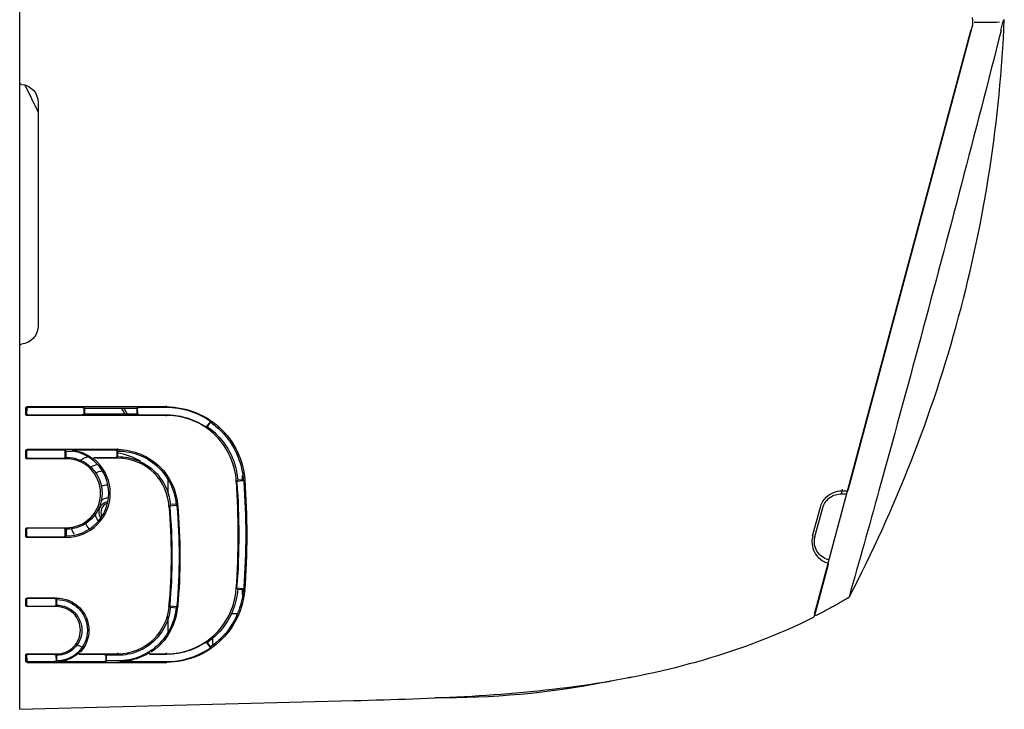
# Model space of a CAD drawing. Units: millimetres. Extents: x -3692 to 6385, y -677 to 829.
# Drawn here: x 1239 to 1504, y 467 to 652 of the extents above; entities that cross this region are included whole.
import ezdxf

# ---------------------------------------------------------------- set-up
doc = ezdxf.new("R2010")
doc.units = ezdxf.units.MM
doc.layers.add('1', color=7, linetype='CONTINUOUS', true_color=0xffffff)

msp = doc.modelspace()

# ---------------------------------------------------------------- linework, layer by layer
at = {"layer": '1', "color": 7, "linetype": 'Continuous'}
for p, q in [((1238.95427, 635.54189), (1238.95427, 740.05893)), ((1452.96336, 492.39422), (1495.149, 649.8332)), ((1495.37362, 650.33837), (1462.04623, 525.95886)), ((1238.95427, 564.59044), (1238.95427, 635.54067)), ((1240.2961, 634.881), (1243.9543, 627.56459)), ((1243.95427, 630.06467), (1243.95427, 570.06467)), ((1238.95427, 467.77875), (1238.95427, 564.58744)), ((1240.60254, 546.24528), (1240.60254, 547.88405)), ((1240.76246, 548.10704), (1241.01738, 547.94046)), ((1240.90119, 547.72678), (1240.82225, 546.35097)), ((1278.46722, 548.21154), (1240.96972, 548.21154)), ((1255.85153, 548.00592), (1241.21455, 548.00592)), ((1256.26069, 547.96778), (1256.19, 546.09116)), ((1256.26422, 546.12549), (1256.45427, 546.31467)), ((1256.33241, 547.93596), (1256.45427, 547.81467)), ((1256.45427, 547.81467), (1270.46593, 547.81467)), ((1256.45427, 546.31467), (1256.45427, 547.81467)), ((1256.45427, 546.31467), (1270.46593, 546.31467)), ((1270.5823, 547.93158), (1270.46593, 547.81467)), ((1270.46593, 547.81467), (1270.46593, 546.31467)), ((1270.64953, 546.13022), (1270.46593, 546.31467)), ((1270.72765, 546.09407), (1270.65783, 547.96508)), ((1278.45382, 548.00592), (1271.08862, 548.00592)), ((1240.91301, 546.12067), (1240.76246, 546.0223)), ((1278.46721, 545.91779), (1240.96972, 545.91779)), ((1241.10234, 546.05008), (1255.77786, 546.05008)), ((1271.16161, 546.05008), (1278.46471, 546.05008)), ((1290.30405, 544.26804), (1289.17546, 542.79544)), ((1289.50664, 542.83243), (1290.36694, 544.06108)), ((1292.30056, 542.5295), (1292.52652, 542.79829)), ((1240.60254, 534.57651), (1240.60254, 536.38405)), ((1240.76246, 536.60704), (1240.90894, 536.51133)), ((1240.80499, 536.28965), (1240.80499, 534.67092)), ((1265.37561, 536.71154), (1240.96972, 536.71154)), ((1251.18846, 536.57925), (1241.10234, 536.57925)), ((1251.18846, 534.38132), (1251.18846, 536.57925)), ((1251.18846, 536.57925), (1251.45427, 536.31467)), ((1251.45427, 534.6459), (1251.45427, 536.31467)), ((1251.45427, 536.31467), (1253.15871, 536.31467)), ((1265.37309, 536.57925), (1254.43455, 536.57925)), ((1265.10851, 536.55379), (1265.10851, 534.57329)), ((1265.37432, 534.81467), (1265.37432, 536.31467)), ((1240.90894, 534.44924), (1240.76246, 534.35353)), ((1251.45556, 534.24902), (1240.96972, 534.24902)), ((1241.10234, 534.38132), (1251.18846, 534.38132)), ((1251.18846, 534.38132), (1251.45427, 534.6459)), ((1259.10453, 534.24387), (1258.81044, 534.33214)), ((1259.11733, 534.55008), (1264.86348, 534.55008)), ((1265.3756, 534.41779), (1259.36396, 534.41779)), ((1265.15107, 534.59245), (1265.37432, 534.81467)), ((1275.984, 532.67591), (1275.76054, 532.40491)), ((1278.95427, 524.78603), (1278.95427, 528.43312)), ((1297.45832, 528.20281), (1299.32892, 528.40298)), ((1299.15916, 528.59206), (1297.66285, 528.48162)), ((1298.95427, 528.57642), (1298.95427, 529.71464)), ((1460.38366, 525.62406), (1461.75955, 525.63928)), ((1279.34421, 521.59814), (1281.31456, 521.78137)), ((1281.05615, 522.02295), (1279.56262, 521.88407)), ((1452.48253, 513.44888), (1454.55303, 521.17607)), ((1453.11108, 513.26234), (1455.18106, 520.98763)), ((1240.60254, 513.37651), (1240.60254, 515.31529)), ((1240.90894, 515.44256), (1240.76246, 515.53827)), ((1240.80499, 515.22088), (1240.80499, 513.47092)), ((1240.96972, 515.64278), (1251.45556, 515.64278)), ((1250.94343, 515.51048), (1241.10234, 515.51048)), ((1251.18846, 513.20766), (1251.18846, 515.48727)), ((1251.23102, 515.46812), (1251.45427, 515.2459)), ((1251.45427, 515.2459), (1251.45427, 513.4459)), ((1240.90894, 513.24924), (1240.76246, 513.15353)), ((1251.45556, 513.04902), (1240.96972, 513.04902)), ((1241.10234, 513.18132), (1251.45304, 513.18132)), ((1456.62821, 505.73856), (1453.12877, 492.67845)), ((1299.32892, 499.22634), (1297.45601, 499.42676)), ((1297.66327, 499.14769), (1299.15517, 499.03757)), ((1298.95427, 497.66046), (1298.95427, 499.05207)), ((1240.60254, 494.74528), (1240.60254, 496.38405)), ((1240.76246, 496.60704), (1240.90894, 496.51133)), ((1240.80499, 496.28965), (1240.80499, 494.83969)), ((1248.95556, 496.71154), (1240.96972, 496.71154)), ((1248.44664, 496.57925), (1241.10234, 496.57925)), ((1248.69167, 496.55604), (1248.69167, 494.57329)), ((1248.73423, 496.53688), (1248.95425, 496.31788)), ((1248.95747, 494.81467), (1248.95747, 496.31467)), ((1240.90894, 494.61801), (1240.76246, 494.5223)), ((1248.95556, 494.41779), (1240.96972, 494.41779)), ((1241.10234, 494.55008), (1248.44664, 494.55008)), ((1248.73423, 494.59245), (1248.95425, 494.81146)), ((1281.31654, 494.34778), (1279.3422, 494.53138)), ((1279.56264, 494.24526), (1281.05565, 494.10643)), ((1278.95427, 487.70256), (1278.95427, 491.71367)), ((1295.94972, 492.56467), (1297.58351, 492.56467)), ((1290.95427, 484.07853), (1290.95427, 486.05441)), ((1291.07305, 486.4916), (1291.30332, 486.22089)), ((1274.77417, 484.85514), (1274.54604, 485.12754)), ((1289.1754, 484.83389), (1290.30399, 483.36131)), ((1290.36688, 483.56835), (1289.50657, 484.79699)), ((1240.60254, 479.74528), (1240.60254, 481.38405)), ((1240.91301, 481.50867), (1240.76246, 481.60704)), ((1240.82225, 481.27837), (1240.90119, 479.90255)), ((1240.96972, 481.71154), (1248.95556, 481.71154)), ((1248.28107, 481.57925), (1241.10234, 481.57925)), ((1248.69321, 481.53817), (1248.7639, 479.66155)), ((1248.76742, 481.50384), (1248.95425, 481.31788)), ((1248.95747, 479.81467), (1248.95747, 481.31467)), ((1255.15357, 481.93755), (1254.85124, 481.83732)), ((1261.69791, 481.57925), (1255.22206, 481.57925)), ((1255.43276, 481.71154), (1265.37561, 481.71154)), ((1262.11006, 481.53817), (1262.18074, 479.66155)), ((1262.18427, 481.50384), (1262.37432, 481.31467)), ((1262.37432, 479.81467), (1262.37432, 481.31467)), ((1265.37432, 481.31467), (1262.37432, 481.31467)), ((1278.46471, 481.57925), (1274.23711, 481.57925)), ((1274.5344, 481.71154), (1278.46722, 481.71154)), ((1240.76246, 479.5223), (1241.01738, 479.68887)), ((1240.96972, 479.41779), (1278.46722, 479.41779)), ((1241.21455, 479.62341), (1248.35474, 479.62341)), ((1248.83562, 479.69337), (1248.95425, 479.81146)), ((1251.94762, 479.62341), (1261.77158, 479.62341)), ((1262.25246, 479.69337), (1262.37432, 479.81467)), ((1265.37432, 479.81467), (1262.37432, 479.81467)), ((1269.49336, 479.62341), (1278.46505, 479.62341)), ((1238.95427, 466.77909), (1328.95427, 469.13582)), ((1238.95427, 466.77909), (1238.95427, 467.77875))]:
    msp.add_line(p, q, dxfattribs=at)
at = {"layer": '1', "color": 7, "linetype": 'Continuous', "extrusion": (0, 0, -1)}
for centre, radius, start, end in [((-1490.06102, 651.76187), 5.5, 166.5392054, 195), ((-1239.45427, 635.54189), 0.5, 275.2159086, 0), ((-1238.95427, 630.06467), 5, 95.2159086, 180), ((-1238.95427, 570.06467), 5, 180, 264.7840914), ((-1239.45427, 564.58744), 0.5, 0, 84.7840914), ((-1400.18553, 627.18978), 155, 328.5491264, 329.1964996), ((-1263.216, 519.90887), 13.25, 66.6553115, 75.5493721), ((-1263.216, 519.90887), 11.25, 69.9762353, 79.919462), ((-1263.216, 519.90887), 2.9, 326.9981318, 79.6106353), ((-1263.216, 519.90887), 3.9, 52.3743758, 84.6450042), ((-1263.216, 519.90887), 3.9, 321.5643703, 355.9162459), ((-1263.216, 519.90887), 11.25, 327.2723389, 336.3530375), ((-1263.216, 519.90887), 13.25, 330.7031242, 332.5828106), ((-1452.6308, 491.78593), 0.25, 195, 243.5307608), ((-1453.33039, 492.32651), 0.3, 243.1073676, 308)]:
    msp.add_arc(centre, radius, start, end, dxfattribs=at)
at = {"layer": '1', "color": 7, "linetype": 'Continuous'}
for centre, radius, start, end in [((1263.17425, 520.062), 15.85, 58.2134511, 82.2378245), ((1263.17425, 520.062), 15.85, 111.2515759, 120.0209498), ((1263.17425, 520.062), 15.85, 47.2784522, 53.5559513), ((1263.216, 519.90887), 7.25, 94.6181226, 108.6524986), ((1263.216, 519.90887), 2.4, 105.4181209, 208.8562447), ((1263.216, 519.90887), 7.25, 204.5531233, 218.9474985), ((1461.86487, 497.24311), 0.5, 300.736516, 332.3260708), ((1261.56095, 498.98199), 16.5, 244.0124997, 249.4350001)]:
    msp.add_arc(centre, radius, start, end, dxfattribs=at)
at = {"layer": '1', "color": 7, "linetype": 'Continuous', "extrusion": (0, 0, -1)}
for centre, major_axis, ratio, start_param, end_param in [((1240.91532, 547.90691), (-0.27214, 0.16305), 0.945547917, 5.643426944, 7.513428247), ((1240.91532, 546.22242), (0.27214, 0.16305), 0.945547917, 1.911349713, 3.781351016), ((1241.13593, 546.36658), (0.2265, 0.24248), 0.898015527, 2.4436186, 3.965059238), ((1241.21314, 547.7123), (0.31222, 0.01139), 0.93973779, 3.229755421, 4.751196059), ((1255.83937, 547.91901), (0.50042, 0.00218), 0.173611688, 4.737446779, 6.111974169), ((1271.07518, 547.91901), (0.50025, 0.00241), 0.173659605, 3.314383487, 4.740091899), ((1255.7725, 546.14376), (-0.5003, 0.00104), 0.187228883, 3.326762058, 4.701289447), ((1271.14143, 546.14376), (-0.50048, 0.00391), 0.187012638, 4.670597812, 6.096306225), ((1240.91532, 536.40691), (-0.27214, 0.16305), 0.945547917, 5.642469097, 7.513428247), ((1241.11777, 536.27462), (-0.27214, 0.16305), 0.945547917, 5.767754167, 7.289194805), ((1240.91532, 534.55366), (0.27214, 0.16305), 0.945547917, 1.912589096, 3.781351016), ((1241.11777, 534.68595), (0.27214, 0.16305), 0.945547917, 2.135583156, 3.657023794), ((1264.85563, 534.603), (-0.3, 0.00143), 0.17632498, 3.315285303, 4.685368765), ((1240.91532, 515.33814), (-0.27214, 0.16305), 0.945547917, 5.642469097, 7.512188865), ((1241.11777, 515.20585), (-0.27214, 0.16305), 0.945547917, 5.767754167, 7.289194805), ((1250.93558, 515.45757), (0.3, 0.00143), 0.17632498, 4.739409195, 6.109492658), ((1240.91532, 513.35366), (0.27214, 0.16305), 0.945547917, 1.912589096, 3.782308864), ((1241.11777, 513.48595), (0.27214, 0.16305), 0.945547917, 2.135583156, 3.657023794), ((1240.91532, 496.40691), (-0.27214, 0.16305), 0.945547917, 5.643426944, 7.513428247), ((1241.11777, 496.27462), (-0.27214, 0.16305), 0.945547917, 5.767754167, 7.289194805), ((1248.43879, 496.52633), (0.3, 0.00143), 0.17632498, 4.739409195, 6.109492658), ((1240.91532, 494.72242), (0.27214, 0.16305), 0.945547917, 1.911349713, 3.781351016), ((1241.11777, 494.85471), (0.27214, 0.16305), 0.945547917, 2.135583156, 3.657023794), ((1248.43879, 494.603), (-0.3, 0.00143), 0.17632498, 3.315285303, 4.685368765), ((1240.91532, 481.40691), (-0.27214, 0.16305), 0.945547917, 5.643426944, 7.512188865), ((1241.13593, 481.26275), (-0.2265, 0.24248), 0.898015527, 5.459718723, 6.981159361), ((1241.21314, 479.91704), (-0.31222, 0.01139), 0.93973779, 4.673581902, 6.195022539), ((1248.27571, 481.48557), (0.5003, 0.00104), 0.187228883, 4.723488513, 6.098015903), ((1261.69255, 481.48557), (0.5003, 0.00104), 0.187228883, 4.723488513, 6.098015903), ((1240.91532, 479.72242), (0.27214, 0.16305), 0.945547917, 1.912589096, 3.781351016), ((1248.34257, 479.71032), (-0.50042, 0.00218), 0.173611688, 3.312803792, 4.687331181), ((1261.75942, 479.71032), (-0.50042, 0.00218), 0.173611688, 3.312803792, 4.687331181)]:
    msp.add_ellipse(centre, major_axis=major_axis, ratio=ratio, start_param=start_param, end_param=end_param, dxfattribs=at)
at = {"layer": '1', "color": 7, "linetype": 'Continuous'}
for centre, major_axis, ratio, start_param, end_param in [((1278.46293, 548.46326), (0, 0.3), 0.026176948, 3.316185761, 4.712388838), ((1278.46293, 545.6661), (0, 0.3), 0.026166214, 4.71238903, 6.108156795), ((1265.37132, 536.96326), (0, 0.3), 0.026176948, 3.316185708, 4.712388814), ((1461.81566, 497.21386), (-0.25537, 0.42987), 0.99999672, 3.141592653, 3.898532606), ((1453.15654, 492.34245), (0.19319, -0.05176), 0.975971696, 4.097918177, 4.570306888), ((1265.37132, 481.96306), (0, -0.3), 0.026176948, 0.178240258, 1.570796267), ((1278.46293, 481.96309), (0, -0.3), 0.026192609, 0.177626942, 1.570795983), ((1278.46294, 479.16608), (0, -0.3), 0.026176948, 1.570796327, 2.966999549)]:
    msp.add_ellipse(centre, major_axis=major_axis, ratio=ratio, start_param=start_param, end_param=end_param, dxfattribs=at)
for points, degree, knots in [([(1462.30768, 497.01089), (1474.76624, 520.76721), (1484.74928, 546.194), (1498.84758, 598.64383), (1502.9587, 625.65152), (1504.08945, 652.45727)], 3, [0, 0, 0, 0, 0.5, 0.5, 1, 1, 1, 1]), ([(1503.2064, 649.54063), (1499.72837, 635.73084), (1496.16439, 621.94214), (1488.93914, 594.39088), (1485.27743, 580.62808), (1477.87047, 553.12476), (1474.12559, 539.38386), (1467.68067, 516.12241), (1465.00946, 506.59372), (1462.29654, 497.07699)], 3, [0, 0, 0, 0, 0.270657162, 0.270657162, 0.541299899, 0.541299899, 0.811945246, 0.811945246, 1, 1, 1, 1]), ([(1278.46734, 548.21154), (1281.22171, 548.21111), (1283.98484, 547.66505), (1289.10624, 545.54782), (1291.43633, 543.99717), (1295.38713, 540.04929), (1296.93978, 537.71917), (1298.86225, 533.07918), (1299.38638, 530.8599), (1299.55299, 528.62125)], 3, [0, 0, 0, 0, 0.261973368, 0.261973368, 0.524389813, 0.524389813, 0.786806258, 0.786806258, 1, 1, 1, 1]), ([(1278.46471, 546.05008), (1279.09235, 546.03221), (1280.1699, 546.00152), (1282.03689, 545.73931), (1284.1857, 545.23315), (1286.23557, 544.42754), (1287.7925, 543.61793), (1288.47705, 543.19075), (1288.7874, 542.99708)], 3, [0, 0, 0, 0, 0.172533188, 0.296207765, 0.517852764, 0.778170917, 0.899432469, 1, 1, 1, 1]), ([(1297.28961, 528.05982), (1297.03558, 532.64874), (1295.04019, 537.14909), (1290.06255, 542.12954), (1287.96658, 543.53342), (1283.41185, 545.42337), (1280.95766, 545.91621), (1278.47273, 545.91779), (1278.46997, 545.91779), (1278.46721, 545.91779)], 3, [0, 0, 0, 0, 0.482570142, 0.482570142, 0.741141453, 0.741141453, 0.999712764, 0.999712764, 1, 1, 1, 1]), ([(1289.97795, 544.53682), (1290.02499, 544.50578), (1290.07141, 544.47284), (1290.15537, 544.4087), (1290.19407, 544.37662), (1290.25877, 544.31778), (1290.28563, 544.29022), (1290.32569, 544.24156), (1290.33806, 544.22048), (1290.34073, 544.20586)], 3, [0, 0, 0, 0, 0.243996998, 0.243996998, 0.487942708, 0.487942708, 0.732615536, 0.732615536, 1, 1, 1, 1]), ([(1290.36694, 544.06108), (1291.34967, 543.37336), (1292.27471, 542.6003), (1294.10275, 540.77336), (1294.95996, 539.72505), (1296.4638, 537.47691), (1297.11568, 536.26234), (1298.15618, 533.75078), (1298.54755, 532.45715), (1298.97946, 530.29359), (1299.09529, 529.44343), (1299.15874, 528.59203)], 3, [0, 0, 0, 0, 0.196563172, 0.196563172, 0.418136482, 0.418136482, 0.639709792, 0.639709792, 0.861283102, 0.861283102, 1, 1, 1, 1]), ([(1289.24568, 542.78588), (1289.22974, 542.783), (1289.2047, 542.78661), (1289.13958, 542.80666), (1289.09842, 542.82347), (1289.00809, 542.86699), (1288.9581, 542.89376), (1288.86771, 542.94641), (1288.82711, 542.97138), (1288.78741, 542.9971)], 3, [0, 0, 0, 0, 0.273900259, 0.273900259, 0.548769591, 0.548769591, 0.8070688, 0.8070688, 1, 1, 1, 1]), ([(1289.50664, 542.83243), (1290.41747, 542.19512), (1291.27293, 541.48036), (1293.86844, 538.8878), (1295.28202, 536.76826), (1296.7325, 533.26868), (1297.09554, 532.06827), (1297.49624, 530.06219), (1297.6039, 529.27262), (1297.66285, 528.48162)], 3, [0, 0, 0, 0, 0.196435476, 0.196435476, 0.639575546, 0.639575546, 0.861145582, 0.861145582, 1, 1, 1, 1]), ([(1251.45427, 513.4459), (1254.46496, 513.4459), (1257.45711, 514.68529), (1261.71488, 518.94305), (1262.95427, 521.93521), (1262.95427, 527.95659), (1261.71488, 530.94875), (1257.86068, 534.80294), (1255.56837, 535.94404), (1253.15871, 536.31467)], 3, [0, 0, 0, 0, 0.26243745, 0.26243745, 0.5248749, 0.5248749, 0.78731235, 0.78731235, 1, 1, 1, 1]), ([(1253.17393, 536.53532), (1253.17112, 536.49427), (1253.16829, 536.45323), (1253.16321, 536.37968), (1253.16096, 536.34717), (1253.15871, 536.31467)], 3, [0, 0, 0, 0, 0.55805333, 0.55805333, 1, 1, 1, 1]), ([(1253.17393, 536.53532), (1253.174, 536.53626), (1253.17512, 536.53722), (1253.1795, 536.53924), (1253.18327, 536.54029), (1253.19538, 536.54292), (1253.20511, 536.54434), (1253.24895, 536.54974), (1253.28813, 536.55243), (1253.5099, 536.56603), (1253.70449, 536.57051), (1254.0752, 536.57754), (1254.25514, 536.57925), (1254.43455, 536.57925)], 3, [0, 0, 0, 0, 0.01224281, 0.01224281, 0.027747862, 0.027747862, 0.055502469, 0.055502469, 0.148527783, 0.148527783, 0.589651383, 0.589651383, 1, 1, 1, 1]), ([(1265.37309, 536.57925), (1265.2849, 536.57925), (1265.19669, 536.5785), (1265.02682, 536.57564), (1264.94514, 536.57362), (1264.86348, 536.57097)], 3, [0, 0, 0, 0, 0.519125765, 0.519125765, 1, 1, 1, 1]), ([(1264.86348, 536.57097), (1264.89646, 536.57204), (1264.92978, 536.57202), (1264.99158, 536.56986), (1265.0209, 536.56768), (1265.07178, 536.56159), (1265.09399, 536.55759), (1265.12868, 536.54838), (1265.14147, 536.54303), (1265.14952, 536.53673), (1265.15034, 536.53602), (1265.15107, 536.5353)], 3, [0, 0, 0, 0, 0.240796117, 0.240796117, 0.481521446, 0.481521446, 0.7234635, 0.7234635, 0.96923145, 0.96923145, 1, 1, 1, 1]), ([(1265.37432, 536.31467), (1266.3983, 536.31466), (1267.43814, 536.2116), (1269.45483, 535.81069), (1270.4368, 535.51451), (1273.29711, 534.33237), (1275.03363, 533.17753), (1277.97631, 530.23822), (1279.1329, 528.50403), (1280.31969, 525.64069), (1280.61672, 524.65854), (1280.92511, 523.1146), (1281.00461, 522.56987), (1281.05577, 522.02292)], 3, [0, 0, 0, 0, 0.132466509, 0.132466509, 0.265316682, 0.265316682, 0.531017027, 0.531017027, 0.796717373, 0.796717373, 0.929567545, 0.929567545, 1, 1, 1, 1]), ([(1265.37561, 536.71154), (1269.5825, 536.71063), (1273.78029, 534.99007), (1279.43769, 529.3363), (1281.093, 525.76024), (1281.44761, 522.05946)], 3, [0, 0, 0, 0, 0.53137474, 0.53137474, 1, 1, 1, 1]), ([(1251.45427, 534.6459), (1253.99372, 534.6459), (1256.51754, 533.6005), (1260.10887, 530.00917), (1261.15427, 527.48535), (1261.15427, 522.40645), (1260.10887, 519.88263), (1256.51754, 516.2913), (1253.99372, 515.2459), (1251.45427, 515.2459)], 3, [0, 0, 0, 0, 0.25, 0.25, 0.5, 0.5, 0.75, 0.75, 1, 1, 1, 1]), ([(1251.45554, 515.64278), (1253.87482, 515.64361), (1256.29009, 516.62955), (1259.76431, 520.09859), (1260.75466, 522.51767), (1260.75644, 527.36763), (1259.74874, 529.80218), (1256.32743, 533.23151), (1253.91664, 534.24595), (1251.46086, 534.24902), (1251.45821, 534.24902), (1251.45555, 534.24902)], 3, [0, 0, 0, 0, 0.249683306, 0.249683306, 0.499698722, 0.499698722, 0.749714139, 0.749714139, 0.999729555, 0.999729555, 1, 1, 1, 1]), ([(1251.45554, 513.04902), (1254.55007, 513.04986), (1257.63836, 514.31018), (1262.0828, 518.74846), (1263.34823, 521.84131), (1263.35039, 528.04259), (1262.06194, 531.15603), (1259.65767, 533.56588), (1259.43249, 533.77405), (1259.19936, 533.97307)], 3, [0, 0, 0, 0, 0.322427891, 0.322427891, 0.645246437, 0.645246437, 0.968064983, 0.968064983, 1, 1, 1, 1]), ([(1258.85333, 534.41435), (1258.83645, 534.38808), (1258.82184, 534.35978), (1258.79925, 534.30443), (1258.79089, 534.27665), (1258.77982, 534.22206), (1258.77752, 534.19489), (1258.77936, 534.14197), (1258.7846, 534.11648), (1258.79743, 534.08557), (1258.80221, 534.07668), (1258.80806, 534.06816), (1258.80844, 534.06763), (1258.80881, 534.0671)], 3, [0, 0, 0, 0, 0.202016437, 0.202016437, 0.402805053, 0.402805053, 0.621834529, 0.621834529, 0.876743428, 0.876743428, 0.992154268, 0.992154268, 1, 1, 1, 1]), ([(1258.85333, 534.41435), (1258.86827, 534.43761), (1258.88699, 534.45876), (1258.93185, 534.49668), (1258.95917, 534.51303), (1259.0191, 534.53781), (1259.05272, 534.54578), (1259.09665, 534.54963), (1259.10699, 534.55008), (1259.11733, 534.55008)], 3, [0, 0, 0, 0, 0.269084123, 0.269084123, 0.571683549, 0.571683549, 0.900430592, 0.900430592, 1, 1, 1, 1]), ([(1265.37432, 534.81467), (1267.22976, 534.81466), (1269.09452, 534.44619), (1272.54249, 533.0212), (1274.11369, 531.97631), (1276.77605, 529.31701), (1277.82253, 527.74796), (1279.08533, 524.70124), (1279.43013, 523.30099), (1279.56262, 521.88407)], 3, [0, 0, 0, 0, 0.265389081, 0.265389081, 0.531163095, 0.531163095, 0.796937108, 0.796937108, 1, 1, 1, 1]), ([(1279.19353, 521.48651), (1278.96373, 524.79725), (1277.50995, 528.01315), (1272.63027, 532.90396), (1269.02533, 534.41169), (1265.38869, 534.41778), (1265.38213, 534.41779), (1265.37557, 534.41779)], 3, [0, 0, 0, 0, 0.477150658, 0.477150658, 0.999056299, 0.999056299, 1, 1, 1, 1]), ([(1297.33285, 528.06298), (1297.32703, 528.06256), (1297.31544, 528.06177), (1297.28261, 528.05961), (1297.26093, 528.0582), (1297.21062, 528.05495), (1297.18129, 528.05308), (1297.12499, 528.04949), (1297.09811, 528.04779), (1297.06268, 528.04555), (1297.05425, 528.04502), (1297.04582, 528.04449)], 3, [0, 0, 0, 0, 0.246305892, 0.246305892, 0.492621777, 0.492621777, 0.738944333, 0.738944333, 0.93801503, 0.93801503, 1, 1, 1, 1]), ([(1297.26166, 499.17762), (1297.62523, 504.06944), (1297.80609, 508.95573), (1297.80503, 518.5829), (1297.63458, 523.32414), (1297.29289, 528.06019)], 3, [0, 0, 0, 0, 0.506980373, 0.506980373, 1, 1, 1, 1]), ([(1297.44389, 527.77702), (1297.4401, 527.83043), (1297.4379, 527.8847), (1297.43694, 527.98322), (1297.438, 528.02905), (1297.44041, 528.06978)], 3, [0, 0, 0, 0, 0.513790762, 0.513790762, 1, 1, 1, 1]), ([(1297.44041, 528.06978), (1297.44423, 528.11864), (1297.44979, 528.16154), (1297.46351, 528.2291), (1297.47185, 528.25475), (1297.4835, 528.27489), (1297.48597, 528.27843), (1297.4885, 528.28132)], 3, [0, 0, 0, 0, 0.443745855, 0.443745855, 0.886206318, 0.886206318, 1, 1, 1, 1]), ([(1299.29092, 528.47419), (1299.30119, 528.46529), (1299.31203, 528.44673), (1299.333, 528.39337), (1299.34343, 528.35784), (1299.36243, 528.27495), (1299.37125, 528.22644), (1299.38609, 528.12334), (1299.39229, 528.06732), (1299.39744, 528.0031), (1299.39808, 527.99469), (1299.39868, 527.98629)], 3, [0, 0, 0, 0, 0.241038873, 0.241038873, 0.482070721, 0.482070721, 0.723195159, 0.723195159, 0.964290302, 0.964290302, 1, 1, 1, 1]), ([(1299.54914, 528.62097), (1299.91769, 523.66202), (1300.10066, 518.70842), (1300.09792, 508.70574), (1299.90606, 503.65684), (1299.52207, 498.61347)], 3, [0, 0, 0, 0, 0.494695686, 0.494695686, 1, 1, 1, 1]), ([(1454.55747, 521.17482), (1454.83129, 522.18533), (1455.36559, 523.12626), (1457.21696, 524.97763), (1458.77808, 525.62427), (1460.36047, 525.62427), (1460.37207, 525.62423), (1460.38366, 525.62416)], 3, [0, 0, 0, 0, 0.398291686, 0.398291686, 0.995591306, 0.995591306, 1, 1, 1, 1]), ([(1460.38749, 526.00781), (1460.38752, 525.99649), (1460.38753, 525.98517), (1460.38756, 525.93588), (1460.38747, 525.89794), (1460.38695, 525.80801), (1460.38639, 525.75658), (1460.38484, 525.66642), (1460.38384, 525.62645), (1460.38156, 525.56333), (1460.38023, 525.53931), (1460.37885, 525.52483)], 3, [0, 0, 0, 0, 0.052157984, 0.052157984, 0.226311416, 0.226311416, 0.484212166, 0.484212166, 0.742105846, 0.742105846, 1, 1, 1, 1]), ([(1462.04623, 525.95886), (1462.03906, 525.93213), (1462.03181, 525.90505), (1462.01803, 525.85363), (1462.01135, 525.8287), (1461.99971, 525.78527), (1461.99457, 525.76609), (1461.9864, 525.73556), (1461.98325, 525.72382), (1461.98134, 525.71669)], 3, [0, 0, 0, 0, 0.249457166, 0.249457166, 0.503251695, 0.503251695, 0.75144171, 0.75144171, 1, 1, 1, 1]), ([(1455.18512, 520.98654), (1455.48863, 522.1072), (1456.15526, 523.09684), (1458.02244, 524.45367), (1459.15397, 524.80051), (1460.29796, 524.75016)], 3, [0, 0, 0, 0, 0.5, 0.5, 1, 1, 1, 1]), ([(1461.63351, 524.7427), (1461.62122, 524.73666), (1461.60844, 524.73168), (1461.57239, 524.7212), (1461.54809, 524.71808), (1461.52417, 524.71869)], 3, [0, 0, 0, 0, 0.361886143, 0.361886143, 1, 1, 1, 1]), ([(1279.237, 521.49018), (1279.23119, 521.48966), (1279.21961, 521.48867), (1279.18682, 521.48595), (1279.16517, 521.48419), (1279.11491, 521.48012), (1279.08562, 521.47776), (1279.02849, 521.4732), (1279.00062, 521.47098), (1278.9652, 521.46817), (1278.95775, 521.46758), (1278.9503, 521.46699)], 3, [0, 0, 0, 0, 0.246297755, 0.246297755, 0.492594799, 0.492594799, 0.738902632, 0.738902632, 0.945147386, 0.945147386, 1, 1, 1, 1]), ([(1279.15797, 494.28308), (1279.58913, 498.89318), (1279.80693, 503.51813), (1279.8042, 512.57846), (1279.60157, 517.03769), (1279.1968, 521.48679)], 3, [0, 0, 0, 0, 0.506716266, 0.506716266, 1, 1, 1, 1]), ([(1279.3345, 521.49763), (1279.33203, 521.49745), (1279.32955, 521.49726), (1279.29705, 521.49477), (1279.26703, 521.49248), (1279.237, 521.49018)], 3, [0, 0, 0, 0, 0.076083065, 0.076083065, 1, 1, 1, 1]), ([(1279.3409, 521.34441), (1279.33793, 521.37739), (1279.3359, 521.41092), (1279.33442, 521.46145), (1279.33426, 521.48011), (1279.3345, 521.49763)], 3, [0, 0, 0, 0, 0.621523712, 0.621523712, 1, 1, 1, 1]), ([(1279.3345, 521.49763), (1279.33559, 521.52709), (1279.3377, 521.55392), (1279.34368, 521.59799), (1279.34764, 521.61585), (1279.35484, 521.63496), (1279.35765, 521.64018), (1279.36062, 521.64369)], 3, [0, 0, 0, 0, 0.392687607, 0.392687607, 0.785051392, 0.785051392, 1, 1, 1, 1]), ([(1281.29101, 521.8232), (1281.29736, 521.81791), (1281.30415, 521.80678), (1281.3175, 521.77461), (1281.32425, 521.75311), (1281.33669, 521.703), (1281.34255, 521.67373), (1281.35257, 521.61182), (1281.35687, 521.57837), (1281.36054, 521.5408), (1281.36093, 521.53655), (1281.36132, 521.5323)], 3, [0, 0, 0, 0, 0.243926096, 0.243926096, 0.48796369, 0.48796369, 0.73028462, 0.73028462, 0.969904958, 0.969904958, 1, 1, 1, 1]), ([(1281.4418, 522.05888), (1281.87988, 517.37457), (1282.10099, 512.67535), (1282.09766, 503.47998), (1281.89234, 498.95935), (1281.48237, 494.44864)], 3, [0, 0, 0, 0, 0.507305987, 0.507305987, 1, 1, 1, 1]), ([(1251.23102, 513.22589), (1251.22518, 513.22018), (1251.21351, 513.21471), (1251.18031, 513.20524), (1251.1583, 513.2011), (1251.10735, 513.19495), (1251.07779, 513.19284), (1251.0139, 513.19095), (1250.97845, 513.19126), (1250.94343, 513.19284)], 3, [0, 0, 0, 0, 0.248869497, 0.248869497, 0.497947745, 0.497947745, 0.743867449, 0.743867449, 1, 1, 1, 1]), ([(1250.94343, 513.19284), (1251.02507, 513.18915), (1251.10676, 513.18635), (1251.27663, 513.18236), (1251.36484, 513.18132), (1251.45304, 513.18132)], 3, [0, 0, 0, 0, 0.48093562, 0.48093562, 1, 1, 1, 1]), ([(1452.48698, 513.44763), (1452.35013, 512.94265), (1452.27833, 512.42029), (1452.27833, 510.32606), (1452.92496, 508.76494), (1454.7199, 506.97001), (1455.57503, 506.4619), (1456.49804, 506.17256)], 3, [0, 0, 0, 0, 0.170952954, 0.170952954, 0.683974378, 0.683974378, 1, 1, 1, 1]), ([(1456.72613, 507.03325), (1455.43759, 507.37303), (1454.30403, 508.22647), (1452.96658, 510.53166), (1452.76023, 511.95301), (1453.11514, 513.26123)], 3, [0, 0, 0, 0, 0.5, 0.5, 1, 1, 1, 1]), ([(1456.72613, 507.03325), (1456.75193, 507.02645), (1456.77692, 507.01514), (1456.82114, 506.98508), (1456.84096, 506.96591), (1456.85826, 506.94218), (1456.85971, 506.94011), (1456.86113, 506.93803)], 3, [0, 0, 0, 0, 0.477342808, 0.477342808, 0.955218881, 0.955218881, 1, 1, 1, 1]), ([(1456.69039, 505.97061), (1456.68879, 505.96463), (1456.68623, 505.95508), (1456.67909, 505.92843), (1456.67418, 505.9101), (1456.66293, 505.86812), (1456.65644, 505.84389), (1456.6428, 505.79298), (1456.63546, 505.7656), (1456.62821, 505.73856)], 3, [0, 0, 0, 0, 0.22657334, 0.22657334, 0.484251256, 0.484251256, 0.742132652, 0.742132652, 1, 1, 1, 1]), ([(1278.46722, 481.71154), (1280.92285, 481.71201), (1283.39474, 482.20148), (1287.95344, 484.08786), (1290.03578, 485.47452), (1294.97678, 490.41408), (1296.92575, 494.73327), (1297.26427, 499.17742)], 3, [0, 0, 0, 0, 0.262247485, 0.262247485, 0.524710676, 0.524710676, 1, 1, 1, 1]), ([(1299.51659, 498.61392), (1299.04921, 493.76803), (1296.86673, 489.06704), (1291.48101, 483.67203), (1289.13589, 482.09896), (1284.01721, 479.97255), (1281.27443, 479.42), (1278.47612, 479.41779), (1278.47167, 479.41779), (1278.46722, 479.41779)], 3, [0, 0, 0, 0, 0.468375686, 0.468375686, 0.73397637, 0.73397637, 0.999577053, 0.999577053, 1, 1, 1, 1]), ([(1297.66282, 499.14772), (1297.51043, 497.1097), (1297.03214, 495.08772), (1295.29641, 490.89076), (1293.86304, 488.74138), (1291.2998, 486.17351), (1290.4277, 485.44216), (1289.50657, 484.79699)], 3, [0, 0, 0, 0, 0.359515611, 0.359515611, 0.802580523, 0.802580523, 1, 1, 1, 1]), ([(1299.12584, 498.64818), (1298.93226, 496.58374), (1298.42915, 494.54053), (1296.6075, 490.13633), (1295.06325, 487.82032), (1292.299, 485.05137), (1291.35865, 484.26303), (1290.36688, 483.56835)], 3, [0, 0, 0, 0, 0.345680636, 0.345680636, 0.798393225, 0.798393225, 1, 1, 1, 1]), ([(1297.48561, 499.34832), (1297.47556, 499.35991), (1297.46645, 499.38212), (1297.45165, 499.44495), (1297.44576, 499.48659), (1297.43852, 499.58158), (1297.43687, 499.63575), (1297.43787, 499.7438), (1297.44008, 499.7985), (1297.44389, 499.85232)], 3, [0, 0, 0, 0, 0.262720494, 0.262720494, 0.526194359, 0.526194359, 0.777103108, 0.777103108, 1, 1, 1, 1]), ([(1299.39868, 499.64304), (1299.3947, 499.58714), (1299.38896, 499.53058), (1299.37493, 499.42548), (1299.36644, 499.37551), (1299.34795, 499.28893), (1299.33769, 499.25114), (1299.31686, 499.19283), (1299.306, 499.17152), (1299.29404, 499.15805), (1299.29247, 499.15649), (1299.29092, 499.15514)], 3, [0, 0, 0, 0, 0.240926135, 0.240926135, 0.481841559, 0.481841559, 0.72290614, 0.72290614, 0.964040705, 0.964040705, 1, 1, 1, 1]), ([(1299.77691, 498.59211), (1299.76811, 498.59286), (1299.75929, 498.59361), (1299.71863, 498.59706), (1299.68668, 498.59976), (1299.62605, 498.60485), (1299.59677, 498.6073), (1299.54652, 498.61147), (1299.52486, 498.61325), (1299.49208, 498.6159), (1299.48049, 498.61682), (1299.47467, 498.61724)], 3, [0, 0, 0, 0, 0.062412313, 0.062412313, 0.288489958, 0.288489958, 0.525663344, 0.525663344, 0.762831501, 0.762831501, 1, 1, 1, 1]), ([(1248.95554, 496.71154), (1251.20371, 496.71069), (1253.45194, 495.79163), (1256.67581, 492.57188), (1257.59905, 490.32092), (1257.59957, 485.895), (1256.73033, 483.71731), (1255.24763, 482.13719)], 3, [0, 0, 0, 0, 0.337302619, 0.337302619, 0.674984248, 0.674984248, 1, 1, 1, 1]), ([(1248.95747, 496.31467), (1250.02864, 496.31422), (1251.10588, 496.09352), (1253.10162, 495.26864), (1254.01299, 494.67205), (1255.55447, 493.13288), (1256.1533, 492.22078), (1256.98194, 490.22232), (1257.20387, 489.1428), (1257.20505, 485.91707), (1256.31142, 483.75813), (1254.03592, 481.47728), (1253.11516, 480.86854), (1251.11949, 480.03921), (1250.05181, 479.81603), (1248.9619, 479.81467), (1248.95969, 479.81467), (1248.95747, 479.81467)], 3, [0, 0, 0, 0, 0.124662056, 0.124662056, 0.249674028, 0.249674028, 0.374686001, 0.374686001, 0.499697973, 0.499697973, 0.749721918, 0.749721918, 0.87473389, 0.87473389, 0.999745862, 0.999745862, 1, 1, 1, 1]), ([(1462.07103, 496.78399), (1460.62196, 495.92315), (1459.1572, 495.08839), (1456.2865, 493.5168), (1454.88171, 492.77691), (1453.46608, 492.05895)], 3, [0, 0, 0, 0, 0.514970115, 0.514970115, 1, 1, 1, 1]), ([(1462.12041, 496.81334), (1462.12042, 496.81335), (1462.12036, 496.81331), (1462.11655, 496.81105), (1462.1127, 496.80875), (1462.09764, 496.7998), (1462.08709, 496.79353), (1462.07136, 496.78419), (1462.07119, 496.78409), (1462.07103, 496.78399)], 3, [0, 0, 0, 0, 0.333545656, 0.333545656, 0.680413739, 0.680413739, 0.996611184, 0.996611184, 1, 1, 1, 1]), ([(1462.3041, 497.04818), (1462.30539, 497.04148), (1462.30607, 497.03599), (1462.30662, 497.03095), (1462.30667, 497.03039), (1462.30673, 497.02986)], 3, [0, 0, 0, 0, 0.887068107, 0.887068107, 1, 1, 1, 1]), ([(1248.95554, 481.71154), (1250.60596, 481.71237), (1252.2579, 482.38747), (1254.6263, 484.75186), (1255.30541, 486.40772), (1255.3057, 489.72064), (1254.61613, 491.38334), (1252.28174, 493.72233), (1250.63213, 494.41559), (1248.95872, 494.41779), (1248.95713, 494.41779), (1248.95555, 494.41779)], 3, [0, 0, 0, 0, 0.249658598, 0.249658598, 0.499693478, 0.499693478, 0.749728357, 0.749728357, 0.999763237, 0.999763237, 1, 1, 1, 1]), ([(1248.95747, 494.81467), (1250.71811, 494.81379), (1252.47419, 494.09089), (1254.98237, 491.5823), (1255.70402, 489.82176), (1255.70451, 486.30936), (1254.97602, 484.54282), (1252.48698, 482.04911), (1250.73394, 481.31559), (1248.95755, 481.31467), (1248.95751, 481.31467), (1248.95747, 481.31467)], 3, [0, 0, 0, 0, 0.249796424, 0.249796424, 0.499862389, 0.499862389, 0.749928355, 0.749928355, 0.999994321, 0.999994321, 1, 1, 1, 1]), ([(1279.56219, 494.24531), (1279.42908, 492.82847), (1279.08374, 491.42715), (1277.83326, 488.40349), (1276.77215, 486.81235), (1274.14709, 484.18252), (1272.56494, 483.1213), (1269.11925, 481.68953), (1267.2676, 481.31652), (1265.38353, 481.31467), (1265.37892, 481.31467), (1265.37432, 481.31467)], 3, [0, 0, 0, 0, 0.202612222, 0.202612222, 0.46819125, 0.46819125, 0.733770279, 0.733770279, 0.999349307, 0.999349307, 1, 1, 1, 1]), ([(1281.05565, 494.10643), (1280.90852, 492.54046), (1280.52683, 490.99161), (1279.14472, 487.64968), (1277.97193, 485.89106), (1275.79587, 483.71105), (1274.98606, 483.04637), (1273.27345, 481.90097), (1272.36975, 481.41585), (1270.46551, 480.62459), (1269.46374, 480.32123), (1267.45045, 479.91938), (1266.42822, 479.81569), (1265.38446, 479.81467), (1265.37939, 479.81467), (1265.37432, 479.81467)], 3, [0, 0, 0, 0, 0.202613005, 0.202613005, 0.468192517, 0.468192517, 0.600982272, 0.600982272, 0.733772028, 0.733772028, 0.866561784, 0.866561784, 0.99935154, 0.99935154, 1, 1, 1, 1]), ([(1265.37563, 481.71154), (1268.97717, 481.71271), (1272.583, 483.19294), (1277.42382, 488.01679), (1278.85782, 491.09194), (1279.16398, 494.28264)], 3, [0, 0, 0, 0, 0.530546846, 0.530546846, 1, 1, 1, 1]), ([(1281.47886, 494.44876), (1281.20124, 490.61362), (1279.50949, 486.87056), (1276.06335, 483.41932), (1275.25445, 482.75787), (1274.38888, 482.17913)], 3, [0, 0, 0, 0, 0.786694097, 0.786694097, 1, 1, 1, 1]), ([(1279.35792, 494.48589), (1279.35257, 494.49231), (1279.34784, 494.5046), (1279.34044, 494.53904), (1279.33767, 494.56169), (1279.33449, 494.61384), (1279.33401, 494.64398), (1279.33544, 494.71035), (1279.33758, 494.74801), (1279.3409, 494.78492)], 3, [0, 0, 0, 0, 0.246062419, 0.246062419, 0.492324231, 0.492324231, 0.735483065, 0.735483065, 1, 1, 1, 1]), ([(1281.34289, 494.45949), (1281.3381, 494.43005), (1281.33246, 494.40299), (1281.32051, 494.35806), (1281.31405, 494.33956), (1281.30293, 494.31673), (1281.29815, 494.30977), (1281.29356, 494.30589)], 3, [0, 0, 0, 0, 0.36521795, 0.36521795, 0.73020665, 0.73020665, 1, 1, 1, 1]), ([(1281.36132, 494.59704), (1281.35833, 494.5639), (1281.3543, 494.53038), (1281.34747, 494.4856), (1281.34524, 494.47227), (1281.34289, 494.45949)], 3, [0, 0, 0, 0, 0.697335336, 0.697335336, 1, 1, 1, 1]), ([(1281.34289, 494.45949), (1281.36576, 494.45768), (1281.38863, 494.45587), (1281.41945, 494.45344), (1281.42741, 494.45281), (1281.43536, 494.45218)], 3, [0, 0, 0, 0, 0.741888523, 0.741888523, 1, 1, 1, 1]), ([(1281.73771, 494.42834), (1281.72966, 494.42899), (1281.7216, 494.42964), (1281.68091, 494.43291), (1281.64814, 494.43554), (1281.58679, 494.44043), (1281.5575, 494.44275), (1281.50723, 494.44671), (1281.48557, 494.4484), (1281.45277, 494.45092), (1281.44118, 494.45178), (1281.43537, 494.45218)], 3, [0, 0, 0, 0, 0.057062296, 0.057062296, 0.288558728, 0.288558728, 0.525710667, 0.525710667, 0.762855087, 0.762855087, 1, 1, 1, 1]), ([(1328.95427, 469.13582), (1350.10496, 469.68967), (1371.28494, 470.38215), (1402.68581, 475.05545), (1413.01993, 477.19414), (1433.31818, 483.08946), (1443.2524, 486.83704), (1452.74223, 491.56213)], 3, [0, 0, 0, 0, 0.5, 0.5, 0.75, 0.75, 1, 1, 1, 1]), ([(1453.12877, 492.67845), (1453.09608, 492.55644), (1453.06296, 492.43285), (1453.00357, 492.21122), (1452.97628, 492.10935), (1452.93412, 491.95201), (1452.91746, 491.88984), (1452.89342, 491.80012), (1452.88469, 491.76754), (1452.87469, 491.73021), (1452.87229, 491.72125), (1452.87228, 491.72123)], 3, [0, 0, 0, 0, 0.27910312, 0.27910312, 0.528976211, 0.528976211, 0.718302634, 0.718302634, 0.872900396, 0.872900396, 1, 1, 1, 1]), ([(1453.14569, 492.0901), (1453.14569, 492.09011), (1453.13508, 492.0984), (1453.09584, 492.12905), (1453.06711, 492.1515), (1453.03185, 492.17905)], 3, [0, 0, 0, 0, 0.504773663, 0.504773663, 1, 1, 1, 1]), ([(1288.78744, 484.63223), (1288.44524, 484.41945), (1287.76235, 483.99482), (1286.2123, 483.19236), (1283.89138, 482.28712), (1281.10518, 481.67295), (1279.21303, 481.60581), (1278.46471, 481.57925)], 3, [0, 0, 0, 0, 0.110809984, 0.221133302, 0.47965776, 0.794211201, 1, 1, 1, 1]), ([(1288.78745, 484.63221), (1288.83279, 484.6616), (1288.87936, 484.69003), (1288.96695, 484.74023), (1289.00917, 484.76269), (1289.08688, 484.80047), (1289.1229, 484.81584), (1289.1858, 484.83791), (1289.21242, 484.84399), (1289.23671, 484.84456), (1289.24148, 484.84424), (1289.24565, 484.84349)], 3, [0, 0, 0, 0, 0.221623617, 0.221623617, 0.442464089, 0.442464089, 0.675198458, 0.675198458, 0.929095575, 0.929095575, 1, 1, 1, 1]), ([(1290.34069, 483.42354), (1290.33824, 483.4101), (1290.32765, 483.39125), (1290.29187, 483.346), (1290.2662, 483.31897), (1290.20337, 483.26074), (1290.16534, 483.22873), (1290.07908, 483.16197), (1290.02887, 483.12612), (1289.97798, 483.09254)], 3, [0, 0, 0, 0, 0.245079353, 0.245079353, 0.490145197, 0.490145197, 0.735363707, 0.735363707, 1, 1, 1, 1]), ([(1254.84003, 482.01483), (1254.83972, 482.01418), (1254.83942, 482.01352), (1254.83676, 482.00753), (1254.83472, 482.00187), (1254.82601, 481.97145), (1254.82469, 481.94141), (1254.83517, 481.87915), (1254.84549, 481.84702), (1254.87632, 481.78517), (1254.89595, 481.75497), (1254.94332, 481.69976), (1254.97102, 481.67398), (1255.03293, 481.63036), (1255.06784, 481.61194), (1255.14109, 481.5867), (1255.18042, 481.5796), (1255.21926, 481.57926)], 3, [0, 0, 0, 0, 0.005965208, 0.005965208, 0.053238736, 0.053238736, 0.249173101, 0.249173101, 0.420704398, 0.420704398, 0.573720477, 0.573720477, 0.717053607, 0.717053607, 0.858472384, 0.858472384, 1, 1, 1, 1]), ([(1273.82884, 482.05241), (1273.82855, 482.0519), (1273.82826, 482.05138), (1273.82629, 482.04769), (1273.82475, 482.04427), (1273.8163, 482.0217), (1273.81366, 481.99597), (1273.81976, 481.93826), (1273.82748, 481.90655), (1273.8529, 481.84232), (1273.86998, 481.80943), (1273.91295, 481.74674), (1273.93892, 481.71616), (1273.99858, 481.662), (1274.03303, 481.63774), (1274.10691, 481.60106), (1274.14737, 481.58821), (1274.1882, 481.58256)], 3, [0, 0, 0, 0, 0.006105863, 0.006105863, 0.042270573, 0.042270573, 0.231669527, 0.231669527, 0.401921934, 0.401921934, 0.557403784, 0.557403784, 0.70552108, 0.70552108, 0.852735941, 0.852735941, 1, 1, 1, 1]), ([(1251.94762, 479.62341), (1251.60643, 479.62341), (1251.1909, 479.63247), (1250.84938, 479.63991), (1250.43981, 479.65393), (1250.11545, 479.66503), (1249.69517, 479.68217), (1249.45401, 479.692), (1248.95379, 479.71334)], 2, [0, 0, 0, 0.25, 0.25, 0.5, 0.5, 0.75, 0.75, 1, 1, 1]), ([(1269.49336, 479.62341), (1269.03063, 479.62341), (1268.45767, 479.6326), (1267.99161, 479.64008), (1267.42626, 479.65416), (1266.98354, 479.66518), (1266.39901, 479.68238), (1266.1806, 479.6888), (1265.88631, 479.69773), (1265.63005, 479.7055), (1265.37384, 479.71334)], 2, [0, 0, 0, 0.25, 0.25, 0.5, 0.5, 0.75, 0.75, 0.875, 0.875, 1, 1, 1]), ([(1403.66722, 475.41079), (1403.56528, 475.38918), (1403.46332, 475.36762), (1403.25958, 475.32471), (1403.15779, 475.30334), (1402.95636, 475.26119), (1402.8567, 475.24041), (1402.75724, 475.21974)], 3, [0, 0, 0, 0, 0.335694497, 0.335694497, 0.671041117, 0.671041117, 1, 1, 1, 1]), ([(1398.24852, 474.36576), (1398.24851, 474.36576), (1398.23936, 474.36391), (1398.18945, 474.35386), (1398.12977, 474.34183), (1397.95626, 474.30701), (1397.8366, 474.28305), (1397.54956, 474.22589), (1397.37463, 474.19123), (1397.00928, 474.11934), (1396.81375, 474.0811), (1396.62097, 474.04367)], 3, [0, 0, 0, 0, 0.118250058, 0.118250058, 0.321000665, 0.321000665, 0.536623966, 0.536623966, 0.768876489, 0.768876489, 1, 1, 1, 1])]:
    msp.add_open_spline(points, degree=degree, knots=knots, dxfattribs=at)
for points, degree in [([(1503.17713, 649.54927), (1503.42577, 650.50516), (1503.67429, 651.46107), (1503.92266, 652.41702)], 3), ([(1504.0378, 652.44216), (1504.01395, 652.43569), (1503.97922, 652.42644), (1503.92867, 652.41324)], 3), ([(1502.79429, 651.74216), (1500.53212, 651.71668), (1498.26995, 651.69119), (1496.00777, 651.6657)], 3), ([(1266.33288, 547.78871), (1266.64434, 547.29216), (1266.95821, 546.79718), (1267.27448, 546.30375)], 3), ([(1289.97795, 544.53682), (1286.58375, 546.77625), (1282.53366, 548.00806), (1278.45382, 548.00592)], 3), ([(1290.34073, 544.20586), (1290.34952, 544.15767), (1290.35825, 544.10941), (1290.36694, 544.06108)], 3), ([(1289.24568, 542.78588), (1289.33282, 542.80164), (1289.41981, 542.81716), (1289.50664, 542.83243)], 3), ([(1253.33393, 536.55487), (1255.3051, 536.22872), (1257.19921, 535.39864), (1258.77979, 534.14758)], 3), ([(1265.37432, 536.31467), (1265.29992, 536.38872), (1265.2255, 536.46226), (1265.15107, 536.5353)], 3), ([(1297.44041, 528.06978), (1297.40456, 528.06751), (1297.3687, 528.06524), (1297.33285, 528.06298)], 3), ([(1297.44389, 527.77702), (1298.10239, 518.48222), (1298.10241, 509.14729), (1297.44389, 499.85232)], 3), ([(1297.66285, 528.48162), (1297.60503, 528.41486), (1297.54692, 528.3481), (1297.4885, 528.28132)], 3), ([(1299.15527, 528.59167), (1299.2005, 528.55252), (1299.24571, 528.51336), (1299.29092, 528.47419)], 3), ([(1299.39868, 499.64304), (1300.07068, 509.07759), (1300.07071, 518.5513), (1299.39868, 527.98629)], 3), ([(1460.29796, 524.75016), (1460.37885, 525.52482)], 1), ([(1461.52417, 524.71869), (1461.11543, 524.72918), (1460.7067, 524.73967), (1460.29796, 524.75016)], 3), ([(1279.3409, 521.34441), (1280.13772, 512.49098), (1280.13767, 503.63782), (1279.3409, 494.78492)], 3), ([(1279.56262, 521.88407), (1279.49584, 521.80397), (1279.42852, 521.72385), (1279.36062, 521.64369)], 3), ([(1281.05197, 522.02246), (1281.1317, 521.95604), (1281.21138, 521.88963), (1281.29101, 521.8232)], 3), ([(1281.36132, 494.59704), (1282.1642, 503.5133), (1282.17547, 512.49085), (1281.36132, 521.5323)], 3), ([(1251.45427, 513.4459), (1251.37987, 513.37185), (1251.30546, 513.29853), (1251.23102, 513.22589)], 3), ([(1297.65939, 499.14784), (1297.60149, 499.21466), (1297.54357, 499.28149), (1297.48561, 499.34832)], 3), ([(1299.15517, 499.03757), (1299.14552, 498.90777), (1299.13575, 498.77797), (1299.12584, 498.64818)], 3), ([(1299.12584, 498.64818), (1299.24212, 498.63786), (1299.3584, 498.62755), (1299.47467, 498.61724)], 3), ([(1299.29092, 499.15514), (1299.24568, 499.11595), (1299.20043, 499.07676), (1299.15517, 499.03757)], 3), ([(1248.95747, 496.31467), (1248.9564, 496.31574), (1248.95533, 496.31681), (1248.95425, 496.31788)], 3), ([(1462.29654, 497.07699), (1462.2965, 497.07683), (1462.29648, 497.07674), (1462.29649, 497.07673)], 3), ([(1248.95425, 494.81146), (1248.95533, 494.81253), (1248.9564, 494.8136), (1248.95747, 494.81467)], 3), ([(1279.55847, 494.24551), (1279.49168, 494.32563), (1279.42483, 494.40576), (1279.35792, 494.48589)], 3), ([(1281.05565, 494.10643), (1281.13545, 494.17286), (1281.21474, 494.23935), (1281.29356, 494.30589)], 3), ([(1278.46505, 479.62341), (1282.52851, 479.62354), (1286.5809, 480.85048), (1289.97798, 483.09254)], 3), ([(1289.24565, 484.84349), (1289.33279, 484.82774), (1289.41976, 484.81224), (1289.50657, 484.79699)], 3), ([(1290.34069, 483.42354), (1290.34947, 483.47174), (1290.3582, 483.52001), (1290.36688, 483.56835)], 3), ([(1248.95425, 481.31788), (1248.95533, 481.31681), (1248.9564, 481.31574), (1248.95747, 481.31467)], 3), ([(1254.83316, 481.89194), (1253.48291, 480.67493), (1251.72176, 479.8782), (1249.88644, 479.67493)], 3), ([(1255.22206, 481.57925), (1255.22113, 481.57925), (1255.22019, 481.57926), (1255.21926, 481.57926)], 3), ([(1273.81971, 481.94367), (1271.66752, 480.66426), (1269.18843, 479.8769), (1266.66605, 479.67511)], 3), ([(1273.89477, 481.77309), (1274.02754, 481.81084), (1274.15796, 481.84887), (1274.28622, 481.88714)], 3), ([(1274.23711, 481.57925), (1274.22076, 481.57925), (1274.20438, 481.58033), (1274.1882, 481.58256)], 3), ([(1248.95425, 479.81146), (1248.95533, 479.81253), (1248.9564, 479.8136), (1248.95747, 479.81467)], 3), ([(1396.62097, 474.04367), (1381.50478, 471.10884), (1366.10855, 469.69847), (1350.71203, 469.83694)], 3)]:
    msp.add_open_spline(points, degree=degree, dxfattribs=at)

doc.saveas('drawing.dxf')
